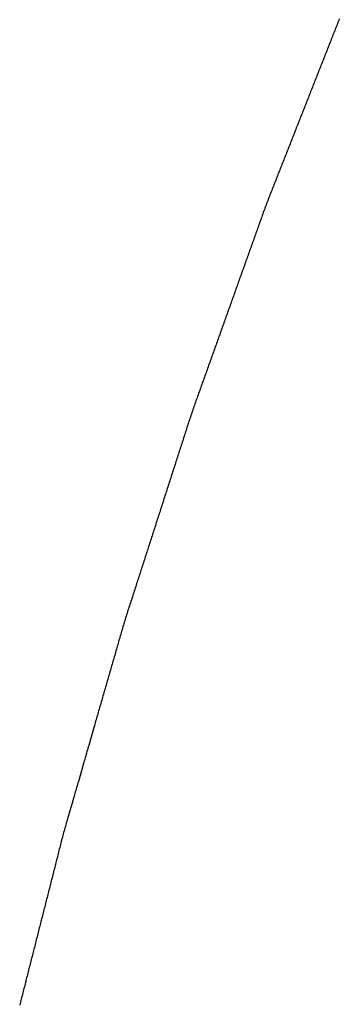
# Model space of a CAD drawing. Extents: x -120 to 386, y 73 to 368.
# Drawn here: x -99 to -99, y 133 to 133 of the extents above; entities that cross this region are included whole.
import ezdxf

# ---------------------------------------------------------------- set-up
doc = ezdxf.new("R2010")
doc.units = 0
doc.header["$MEASUREMENT"] = 0
doc.layers.add('PIC13', color=7, linetype='CONTINUOUS')

msp = doc.modelspace()

# ---------------------------------------------------------------- linework, layer by layer
at = {"layer": 'PIC13', "linetype": 'Continuous'}
for p, q in [((-98.85449, 133.41192), (-98.85476, 133.41122)), ((-98.85421, 133.41262), (-98.85449, 133.41192)), ((-98.85394, 133.41332), (-98.85421, 133.41262)), ((-98.85366, 133.41402), (-98.85394, 133.41332)), ((-98.85339, 133.41472), (-98.85366, 133.41402)), ((-98.85311, 133.41542), (-98.85339, 133.41472)), ((-98.85284, 133.41612), (-98.85311, 133.41542)), ((-98.85642, 133.40702), (-98.8567, 133.40632)), ((-98.85615, 133.40772), (-98.85642, 133.40702)), ((-98.85587, 133.40842), (-98.85615, 133.40772)), ((-98.85559, 133.40912), (-98.85587, 133.40842)), ((-98.85532, 133.40982), (-98.85559, 133.40912)), ((-98.85504, 133.41052), (-98.85532, 133.40982)), ((-98.85476, 133.41122), (-98.85504, 133.41052)), ((-98.85808, 133.40282), (-98.85835, 133.40212)), ((-98.8578, 133.40352), (-98.85808, 133.40282)), ((-98.85753, 133.40422), (-98.8578, 133.40352)), ((-98.85725, 133.40492), (-98.85753, 133.40422)), ((-98.85697, 133.40562), (-98.85725, 133.40492)), ((-98.8567, 133.40632), (-98.85697, 133.40562)), ((-98.86, 133.39792), (-98.86028, 133.39722)), ((-98.85973, 133.39862), (-98.86, 133.39792)), ((-98.85945, 133.39932), (-98.85973, 133.39862)), ((-98.85918, 133.40002), (-98.85945, 133.39932)), ((-98.8589, 133.40072), (-98.85918, 133.40002)), ((-98.85863, 133.40142), (-98.8589, 133.40072)), ((-98.85835, 133.40212), (-98.85863, 133.40142)), ((-98.86193, 133.39302), (-98.86221, 133.39232)), ((-98.86166, 133.39372), (-98.86193, 133.39302)), ((-98.86138, 133.39442), (-98.86166, 133.39372)), ((-98.86111, 133.39512), (-98.86138, 133.39442)), ((-98.86083, 133.39582), (-98.86111, 133.39512)), ((-98.86056, 133.39652), (-98.86083, 133.39582)), ((-98.86028, 133.39722), (-98.86056, 133.39652)), ((-98.86386, 133.38812), (-98.86414, 133.38742)), ((-98.86359, 133.38882), (-98.86386, 133.38812)), ((-98.86331, 133.38952), (-98.86359, 133.38882)), ((-98.86304, 133.39022), (-98.86331, 133.38952)), ((-98.86276, 133.39092), (-98.86304, 133.39022)), ((-98.86248, 133.39162), (-98.86276, 133.39092)), ((-98.86221, 133.39232), (-98.86248, 133.39162)), ((-98.86579, 133.38322), (-98.86607, 133.38252)), ((-98.86552, 133.38392), (-98.86579, 133.38322)), ((-98.86524, 133.38462), (-98.86552, 133.38392)), ((-98.86496, 133.38532), (-98.86524, 133.38462)), ((-98.86469, 133.38602), (-98.86496, 133.38532)), ((-98.86441, 133.38672), (-98.86469, 133.38602)), ((-98.86414, 133.38742), (-98.86441, 133.38672)), ((-98.86745, 133.37902), (-98.86772, 133.37832)), ((-98.86717, 133.37972), (-98.86745, 133.37902)), ((-98.86689, 133.38042), (-98.86717, 133.37972)), ((-98.86662, 133.38112), (-98.86689, 133.38042)), ((-98.86634, 133.38182), (-98.86662, 133.38112)), ((-98.86607, 133.38252), (-98.86634, 133.38182)), ((-98.86937, 133.37412), (-98.86965, 133.37342)), ((-98.8691, 133.37482), (-98.86937, 133.37412)), ((-98.86882, 133.37552), (-98.8691, 133.37482)), ((-98.86855, 133.37622), (-98.86882, 133.37552)), ((-98.86827, 133.37692), (-98.86855, 133.37622)), ((-98.868, 133.37762), (-98.86827, 133.37692)), ((-98.86772, 133.37832), (-98.868, 133.37762)), ((-98.8713, 133.36922), (-98.87158, 133.36852)), ((-98.87103, 133.36992), (-98.8713, 133.36922)), ((-98.87075, 133.37062), (-98.87103, 133.36992)), ((-98.87048, 133.37132), (-98.87075, 133.37062)), ((-98.8702, 133.37202), (-98.87048, 133.37132)), ((-98.86993, 133.37272), (-98.8702, 133.37202)), ((-98.86965, 133.37342), (-98.86993, 133.37272)), ((-98.87323, 133.36432), (-98.87351, 133.36363)), ((-98.87296, 133.36502), (-98.87323, 133.36432)), ((-98.87268, 133.36572), (-98.87296, 133.36502)), ((-98.87241, 133.36642), (-98.87268, 133.36572)), ((-98.87213, 133.36712), (-98.87241, 133.36642)), ((-98.87185, 133.36782), (-98.87213, 133.36712)), ((-98.87158, 133.36852), (-98.87185, 133.36782)), ((-98.87489, 133.36013), (-98.87516, 133.35943)), ((-98.87461, 133.36083), (-98.87489, 133.36013)), ((-98.87433, 133.36153), (-98.87461, 133.36083)), ((-98.87406, 133.36223), (-98.87433, 133.36153)), ((-98.87378, 133.36293), (-98.87406, 133.36223)), ((-98.87351, 133.36363), (-98.87378, 133.36293)), ((-98.87682, 133.35523), (-98.87709, 133.35453)), ((-98.87654, 133.35593), (-98.87682, 133.35523)), ((-98.87626, 133.35663), (-98.87654, 133.35593)), ((-98.87599, 133.35733), (-98.87626, 133.35663)), ((-98.87571, 133.35803), (-98.87599, 133.35733)), ((-98.87544, 133.35873), (-98.87571, 133.35803)), ((-98.87516, 133.35943), (-98.87544, 133.35873)), ((-98.87874, 133.35033), (-98.87902, 133.34963)), ((-98.87847, 133.35103), (-98.87874, 133.35033)), ((-98.87819, 133.35173), (-98.87847, 133.35103)), ((-98.87792, 133.35243), (-98.87819, 133.35173)), ((-98.87764, 133.35313), (-98.87792, 133.35243)), ((-98.87737, 133.35383), (-98.87764, 133.35313)), ((-98.87709, 133.35453), (-98.87737, 133.35383)), ((-98.88067, 133.34543), (-98.88095, 133.34473)), ((-98.8804, 133.34613), (-98.88067, 133.34543)), ((-98.88012, 133.34683), (-98.8804, 133.34613)), ((-98.87985, 133.34753), (-98.88012, 133.34683)), ((-98.87957, 133.34823), (-98.87985, 133.34753)), ((-98.8793, 133.34893), (-98.87957, 133.34823)), ((-98.87902, 133.34963), (-98.8793, 133.34893)), ((-98.8826, 133.34053), (-98.88288, 133.33983)), ((-98.88233, 133.34123), (-98.8826, 133.34053)), ((-98.88205, 133.34193), (-98.88233, 133.34123)), ((-98.88177, 133.34263), (-98.88205, 133.34193)), ((-98.8815, 133.34333), (-98.88177, 133.34263)), ((-98.88122, 133.34403), (-98.8815, 133.34333)), ((-98.88095, 133.34473), (-98.88122, 133.34403)), ((-98.88426, 133.33633), (-98.88454, 133.33563)), ((-98.88398, 133.33703), (-98.88426, 133.33633)), ((-98.88371, 133.33773), (-98.88398, 133.33703)), ((-98.88343, 133.33843), (-98.88371, 133.33773)), ((-98.88315, 133.33913), (-98.88343, 133.33843)), ((-98.88288, 133.33983), (-98.88315, 133.33913)), ((-98.88618, 133.33143), (-98.88645, 133.33073)), ((-98.88591, 133.33213), (-98.88618, 133.33143)), ((-98.88564, 133.33283), (-98.88591, 133.33213)), ((-98.88536, 133.33353), (-98.88564, 133.33283)), ((-98.88509, 133.33423), (-98.88536, 133.33353)), ((-98.88481, 133.33493), (-98.88509, 133.33423)), ((-98.88454, 133.33563), (-98.88481, 133.33493)), ((-98.88807, 133.32651), (-98.88833, 133.32581)), ((-98.8878, 133.32721), (-98.88807, 133.32651)), ((-98.88754, 133.32792), (-98.8878, 133.32721)), ((-98.88727, 133.32862), (-98.88754, 133.32792)), ((-98.887, 133.32932), (-98.88727, 133.32862)), ((-98.88673, 133.33002), (-98.887, 133.32932)), ((-98.88645, 133.33073), (-98.88673, 133.33002)), ((-98.88989, 133.32157), (-98.89014, 133.32086)), ((-98.88963, 133.32228), (-98.88989, 133.32157)), ((-98.88938, 133.32298), (-98.88963, 133.32228)), ((-98.88912, 133.32369), (-98.88938, 133.32298)), ((-98.88886, 133.3244), (-98.88912, 133.32369)), ((-98.8886, 133.3251), (-98.88886, 133.3244)), ((-98.88833, 133.32581), (-98.8886, 133.3251)), ((-98.8914, 133.31732), (-98.89165, 133.31661)), ((-98.89115, 133.31803), (-98.8914, 133.31732)), ((-98.8909, 133.31874), (-98.89115, 133.31803)), ((-98.89065, 133.31944), (-98.8909, 133.31874)), ((-98.8904, 133.32015), (-98.89065, 133.31944)), ((-98.89014, 133.32086), (-98.8904, 133.32015)), ((-98.89316, 133.31236), (-98.89342, 133.31165)), ((-98.89291, 133.31306), (-98.89316, 133.31236)), ((-98.89266, 133.31377), (-98.89291, 133.31306)), ((-98.89241, 133.31448), (-98.89266, 133.31377)), ((-98.89215, 133.31519), (-98.89241, 133.31448)), ((-98.8919, 133.3159), (-98.89215, 133.31519)), ((-98.89165, 133.31661), (-98.8919, 133.3159)), ((-98.89494, 133.3074), (-98.89519, 133.30669)), ((-98.89468, 133.30811), (-98.89494, 133.3074)), ((-98.89443, 133.30881), (-98.89468, 133.30811)), ((-98.89418, 133.30952), (-98.89443, 133.30881)), ((-98.89392, 133.31023), (-98.89418, 133.30952)), ((-98.89367, 133.31094), (-98.89392, 133.31023)), ((-98.89342, 133.31165), (-98.89367, 133.31094)), ((-98.89646, 133.30315), (-98.89671, 133.30244)), ((-98.8962, 133.30386), (-98.89646, 133.30315)), ((-98.89595, 133.30456), (-98.8962, 133.30386)), ((-98.8957, 133.30527), (-98.89595, 133.30456)), ((-98.89544, 133.30598), (-98.8957, 133.30527)), ((-98.89519, 133.30669), (-98.89544, 133.30598)), ((-98.89823, 133.29819), (-98.89848, 133.29748)), ((-98.89797, 133.2989), (-98.89823, 133.29819)), ((-98.89772, 133.2996), (-98.89797, 133.2989)), ((-98.89747, 133.30031), (-98.89772, 133.2996)), ((-98.89722, 133.30102), (-98.89747, 133.30031)), ((-98.89696, 133.30173), (-98.89722, 133.30102)), ((-98.89671, 133.30244), (-98.89696, 133.30173)), ((-98.9, 133.29323), (-98.90025, 133.29252)), ((-98.89974, 133.29394), (-98.9, 133.29323)), ((-98.89949, 133.29465), (-98.89974, 133.29394)), ((-98.89924, 133.29535), (-98.89949, 133.29465)), ((-98.89899, 133.29606), (-98.89924, 133.29535)), ((-98.89873, 133.29677), (-98.89899, 133.29606)), ((-98.89848, 133.29748), (-98.89873, 133.29677)), ((-98.90152, 133.28898), (-98.90177, 133.28827)), ((-98.90126, 133.28969), (-98.90152, 133.28898)), ((-98.90101, 133.2904), (-98.90126, 133.28969)), ((-98.90076, 133.2911), (-98.90101, 133.2904)), ((-98.9005, 133.29181), (-98.90076, 133.2911)), ((-98.90025, 133.29252), (-98.9005, 133.29181)), ((-98.90329, 133.28402), (-98.90354, 133.28331)), ((-98.90303, 133.28473), (-98.90329, 133.28402)), ((-98.90278, 133.28544), (-98.90303, 133.28473)), ((-98.90253, 133.28614), (-98.90278, 133.28544)), ((-98.90228, 133.28685), (-98.90253, 133.28614)), ((-98.90202, 133.28756), (-98.90228, 133.28685)), ((-98.90177, 133.28827), (-98.90202, 133.28756)), ((-98.90506, 133.27906), (-98.90531, 133.27835)), ((-98.90481, 133.27977), (-98.90506, 133.27906)), ((-98.90455, 133.28048), (-98.90481, 133.27977)), ((-98.9043, 133.28119), (-98.90455, 133.28048)), ((-98.90405, 133.28189), (-98.9043, 133.28119)), ((-98.90379, 133.2826), (-98.90405, 133.28189)), ((-98.90354, 133.28331), (-98.90379, 133.2826)), ((-98.90658, 133.27481), (-98.90683, 133.2741)), ((-98.90632, 133.27552), (-98.90658, 133.27481)), ((-98.90607, 133.27623), (-98.90632, 133.27552)), ((-98.90582, 133.27693), (-98.90607, 133.27623)), ((-98.90556, 133.27764), (-98.90582, 133.27693)), ((-98.90531, 133.27835), (-98.90556, 133.27764)), ((-98.90835, 133.26985), (-98.9086, 133.26914)), ((-98.90809, 133.27056), (-98.90835, 133.26985)), ((-98.90784, 133.27127), (-98.90809, 133.27056)), ((-98.90759, 133.27198), (-98.90784, 133.27127)), ((-98.90734, 133.27268), (-98.90759, 133.27198)), ((-98.90708, 133.27339), (-98.90734, 133.27268)), ((-98.90683, 133.2741), (-98.90708, 133.27339)), ((-98.91012, 133.26489), (-98.91037, 133.26418)), ((-98.90987, 133.2656), (-98.91012, 133.26489)), ((-98.90961, 133.26631), (-98.90987, 133.2656)), ((-98.90936, 133.26702), (-98.90961, 133.26631)), ((-98.90911, 133.26773), (-98.90936, 133.26702)), ((-98.90885, 133.26843), (-98.90911, 133.26773)), ((-98.9086, 133.26914), (-98.90885, 133.26843)), ((-98.91189, 133.25993), (-98.91214, 133.25922)), ((-98.91164, 133.26064), (-98.91189, 133.25993)), ((-98.91138, 133.26135), (-98.91164, 133.26064)), ((-98.91113, 133.26206), (-98.91138, 133.26135)), ((-98.91088, 133.26277), (-98.91113, 133.26206)), ((-98.91062, 133.26347), (-98.91088, 133.26277)), ((-98.91037, 133.26418), (-98.91062, 133.26347)), ((-98.91341, 133.25568), (-98.91366, 133.25497)), ((-98.91315, 133.25639), (-98.91341, 133.25568)), ((-98.9129, 133.2571), (-98.91315, 133.25639)), ((-98.91265, 133.25781), (-98.9129, 133.2571)), ((-98.9124, 133.25852), (-98.91265, 133.25781)), ((-98.91214, 133.25922), (-98.9124, 133.25852)), ((-98.91518, 133.25072), (-98.91543, 133.25002)), ((-98.91493, 133.25143), (-98.91518, 133.25072)), ((-98.91467, 133.25214), (-98.91493, 133.25143)), ((-98.91442, 133.25285), (-98.91467, 133.25214)), ((-98.91417, 133.25356), (-98.91442, 133.25285)), ((-98.91391, 133.25427), (-98.91417, 133.25356)), ((-98.91366, 133.25497), (-98.91391, 133.25427)), ((-98.91695, 133.24576), (-98.9172, 133.24506)), ((-98.9167, 133.24647), (-98.91695, 133.24576)), ((-98.91644, 133.24718), (-98.9167, 133.24647)), ((-98.91619, 133.24789), (-98.91644, 133.24718)), ((-98.91594, 133.2486), (-98.91619, 133.24789)), ((-98.91569, 133.24931), (-98.91594, 133.2486)), ((-98.91543, 133.25002), (-98.91569, 133.24931)), ((-98.91847, 133.24151), (-98.91872, 133.2408)), ((-98.91821, 133.24222), (-98.91847, 133.24151)), ((-98.91796, 133.24293), (-98.91821, 133.24222)), ((-98.91771, 133.24364), (-98.91796, 133.24293)), ((-98.91745, 133.24435), (-98.91771, 133.24364)), ((-98.9172, 133.24506), (-98.91745, 133.24435)), ((-98.92024, 133.23656), (-98.9205, 133.23585)), ((-98.91999, 133.23726), (-98.92024, 133.23656)), ((-98.91973, 133.23797), (-98.91999, 133.23726)), ((-98.91948, 133.23868), (-98.91973, 133.23797)), ((-98.91923, 133.23939), (-98.91948, 133.23868)), ((-98.91897, 133.2401), (-98.91923, 133.23939)), ((-98.91872, 133.2408), (-98.91897, 133.2401)), ((-98.92202, 133.2316), (-98.92227, 133.23089)), ((-98.92177, 133.23231), (-98.92202, 133.2316)), ((-98.92151, 133.23302), (-98.92177, 133.23231)), ((-98.92126, 133.23372), (-98.92151, 133.23302)), ((-98.92101, 133.23443), (-98.92126, 133.23372)), ((-98.92075, 133.23514), (-98.92101, 133.23443)), ((-98.9205, 133.23585), (-98.92075, 133.23514)), ((-98.9235, 133.22733), (-98.92374, 133.22662)), ((-98.92325, 133.22805), (-98.9235, 133.22733)), ((-98.92301, 133.22876), (-98.92325, 133.22805)), ((-98.92276, 133.22947), (-98.92301, 133.22876)), ((-98.92252, 133.23018), (-98.92276, 133.22947)), ((-98.92227, 133.23089), (-98.92252, 133.23018)), ((-98.92517, 133.22234), (-98.9254, 133.22163)), ((-98.92493, 133.22306), (-98.92517, 133.22234)), ((-98.92469, 133.22377), (-98.92493, 133.22306)), ((-98.92446, 133.22448), (-98.92469, 133.22377)), ((-98.92422, 133.2252), (-98.92446, 133.22448)), ((-98.92398, 133.22591), (-98.92422, 133.2252)), ((-98.92374, 133.22662), (-98.92398, 133.22591)), ((-98.92679, 133.21733), (-98.92702, 133.21662)), ((-98.92656, 133.21805), (-98.92679, 133.21733)), ((-98.92633, 133.21876), (-98.92656, 133.21805)), ((-98.9261, 133.21948), (-98.92633, 133.21876)), ((-98.92587, 133.2202), (-98.9261, 133.21948)), ((-98.92563, 133.22091), (-98.92587, 133.2202)), ((-98.9254, 133.22163), (-98.92563, 133.22091)), ((-98.92817, 133.21303), (-98.9284, 133.21232)), ((-98.92794, 133.21375), (-98.92817, 133.21303)), ((-98.92771, 133.21447), (-98.92794, 133.21375)), ((-98.92748, 133.21518), (-98.92771, 133.21447)), ((-98.92725, 133.2159), (-98.92748, 133.21518)), ((-98.92702, 133.21662), (-98.92725, 133.2159)), ((-98.92978, 133.20802), (-98.93001, 133.2073)), ((-98.92955, 133.20874), (-98.92978, 133.20802)), ((-98.92932, 133.20945), (-98.92955, 133.20874)), ((-98.92909, 133.21017), (-98.92932, 133.20945)), ((-98.92886, 133.21089), (-98.92909, 133.21017)), ((-98.92863, 133.2116), (-98.92886, 133.21089)), ((-98.9284, 133.21232), (-98.92863, 133.2116)), ((-98.93116, 133.20373), (-98.9314, 133.20301)), ((-98.93093, 133.20444), (-98.93116, 133.20373)), ((-98.9307, 133.20516), (-98.93093, 133.20444)), ((-98.93047, 133.20587), (-98.9307, 133.20516)), ((-98.93024, 133.20659), (-98.93047, 133.20587)), ((-98.93001, 133.2073), (-98.93024, 133.20659)), ((-98.93278, 133.19871), (-98.93301, 133.198)), ((-98.93255, 133.19943), (-98.93278, 133.19871)), ((-98.93232, 133.20015), (-98.93255, 133.19943)), ((-98.93209, 133.20086), (-98.93232, 133.20015)), ((-98.93186, 133.20158), (-98.93209, 133.20086)), ((-98.93163, 133.20229), (-98.93186, 133.20158)), ((-98.9314, 133.20301), (-98.93163, 133.20229)), ((-98.93439, 133.1937), (-98.93462, 133.19298)), ((-98.93416, 133.19442), (-98.93439, 133.1937)), ((-98.93393, 133.19513), (-98.93416, 133.19442)), ((-98.9337, 133.19585), (-98.93393, 133.19513)), ((-98.93347, 133.19656), (-98.9337, 133.19585)), ((-98.93324, 133.19728), (-98.93347, 133.19656)), ((-98.93301, 133.198), (-98.93324, 133.19728)), ((-98.93578, 133.1894), (-98.93601, 133.18869)), ((-98.93555, 133.19012), (-98.93578, 133.1894)), ((-98.93531, 133.19084), (-98.93555, 133.19012)), ((-98.93508, 133.19155), (-98.93531, 133.19084)), ((-98.93485, 133.19227), (-98.93508, 133.19155)), ((-98.93462, 133.19298), (-98.93485, 133.19227)), ((-98.93739, 133.18439), (-98.93762, 133.18368)), ((-98.93716, 133.18511), (-98.93739, 133.18439)), ((-98.93693, 133.18582), (-98.93716, 133.18511)), ((-98.9367, 133.18654), (-98.93693, 133.18582)), ((-98.93647, 133.18726), (-98.9367, 133.18654)), ((-98.93624, 133.18797), (-98.93647, 133.18726)), ((-98.93601, 133.18869), (-98.93624, 133.18797)), ((-98.939, 133.17938), (-98.93923, 133.17866)), ((-98.93877, 133.1801), (-98.939, 133.17938)), ((-98.93854, 133.18081), (-98.93877, 133.1801)), ((-98.93831, 133.18153), (-98.93854, 133.18081)), ((-98.93808, 133.18224), (-98.93831, 133.18153)), ((-98.93785, 133.18296), (-98.93808, 133.18224)), ((-98.93762, 133.18368), (-98.93785, 133.18296)), ((-98.94039, 133.17508), (-98.94062, 133.17437)), ((-98.94016, 133.1758), (-98.94039, 133.17508)), ((-98.93993, 133.17652), (-98.94016, 133.1758)), ((-98.9397, 133.17723), (-98.93993, 133.17652)), ((-98.93947, 133.17795), (-98.9397, 133.17723)), ((-98.93923, 133.17866), (-98.93947, 133.17795)), ((-98.942, 133.17007), (-98.94223, 133.16936)), ((-98.94177, 133.17079), (-98.942, 133.17007)), ((-98.94154, 133.1715), (-98.94177, 133.17079)), ((-98.94131, 133.17222), (-98.94154, 133.1715)), ((-98.94108, 133.17294), (-98.94131, 133.17222)), ((-98.94085, 133.17365), (-98.94108, 133.17294)), ((-98.94062, 133.17437), (-98.94085, 133.17365)), ((-98.94339, 133.16578), (-98.94362, 133.16506)), ((-98.94315, 133.16649), (-98.94339, 133.16578)), ((-98.94292, 133.16721), (-98.94315, 133.16649)), ((-98.94269, 133.16792), (-98.94292, 133.16721)), ((-98.94246, 133.16864), (-98.94269, 133.16792)), ((-98.94223, 133.16936), (-98.94246, 133.16864)), ((-98.945, 133.16076), (-98.94523, 133.16005)), ((-98.94477, 133.16148), (-98.945, 133.16076)), ((-98.94454, 133.16219), (-98.94477, 133.16148)), ((-98.94431, 133.16291), (-98.94454, 133.16219)), ((-98.94408, 133.16363), (-98.94431, 133.16291)), ((-98.94385, 133.16434), (-98.94408, 133.16363)), ((-98.94362, 133.16506), (-98.94385, 133.16434)), ((-98.94661, 133.15575), (-98.94684, 133.15503)), ((-98.94638, 133.15647), (-98.94661, 133.15575)), ((-98.94615, 133.15718), (-98.94638, 133.15647)), ((-98.94592, 133.1579), (-98.94615, 133.15718)), ((-98.94569, 133.15861), (-98.94592, 133.1579)), ((-98.94546, 133.15933), (-98.94569, 133.15861)), ((-98.94523, 133.16005), (-98.94546, 133.15933)), ((-98.948, 133.15145), (-98.94823, 133.15074)), ((-98.94777, 133.15217), (-98.948, 133.15145)), ((-98.94754, 133.15289), (-98.94777, 133.15217)), ((-98.94731, 133.1536), (-98.94754, 133.15289)), ((-98.94707, 133.15432), (-98.94731, 133.1536)), ((-98.94684, 133.15503), (-98.94707, 133.15432)), ((-98.94961, 133.14644), (-98.94984, 133.14573)), ((-98.94938, 133.14716), (-98.94961, 133.14644)), ((-98.94915, 133.14787), (-98.94938, 133.14716)), ((-98.94892, 133.14859), (-98.94915, 133.14787)), ((-98.94869, 133.14931), (-98.94892, 133.14859)), ((-98.94846, 133.15002), (-98.94869, 133.14931)), ((-98.94823, 133.15074), (-98.94846, 133.15002)), ((-98.95122, 133.14143), (-98.95145, 133.14071)), ((-98.95099, 133.14214), (-98.95122, 133.14143)), ((-98.95076, 133.14286), (-98.95099, 133.14214)), ((-98.95053, 133.14358), (-98.95076, 133.14286)), ((-98.9503, 133.14429), (-98.95053, 133.14358)), ((-98.95007, 133.14501), (-98.9503, 133.14429)), ((-98.94984, 133.14573), (-98.95007, 133.14501)), ((-98.95261, 133.13713), (-98.95284, 133.13642)), ((-98.95237, 133.13785), (-98.95261, 133.13713)), ((-98.95214, 133.13856), (-98.95237, 133.13785)), ((-98.95191, 133.13928), (-98.95214, 133.13856)), ((-98.95168, 133.14), (-98.95191, 133.13928)), ((-98.95145, 133.14071), (-98.95168, 133.14)), ((-98.95424, 133.13213), (-98.95447, 133.13141)), ((-98.954, 133.13284), (-98.95424, 133.13213)), ((-98.95377, 133.13356), (-98.954, 133.13284)), ((-98.95354, 133.13427), (-98.95377, 133.13356)), ((-98.9533, 133.13499), (-98.95354, 133.13427)), ((-98.95307, 133.1357), (-98.9533, 133.13499)), ((-98.95284, 133.13642), (-98.95307, 133.1357)), ((-98.95561, 133.12783), (-98.95584, 133.12711)), ((-98.95539, 133.12854), (-98.95561, 133.12783)), ((-98.95516, 133.12926), (-98.95539, 133.12854)), ((-98.95493, 133.12998), (-98.95516, 133.12926)), ((-98.9547, 133.13069), (-98.95493, 133.12998)), ((-98.95447, 133.13141), (-98.9547, 133.13069)), ((-98.95713, 133.12279), (-98.95735, 133.12206)), ((-98.95692, 133.12351), (-98.95713, 133.12279)), ((-98.95671, 133.12423), (-98.95692, 133.12351)), ((-98.95649, 133.12495), (-98.95671, 133.12423)), ((-98.95628, 133.12567), (-98.95649, 133.12495)), ((-98.95606, 133.12639), (-98.95628, 133.12567)), ((-98.95584, 133.12711), (-98.95606, 133.12639)), ((-98.9586, 133.11773), (-98.9588, 133.11701)), ((-98.95839, 133.11845), (-98.9586, 133.11773)), ((-98.95818, 133.11917), (-98.95839, 133.11845)), ((-98.95797, 133.1199), (-98.95818, 133.11917)), ((-98.95776, 133.12062), (-98.95797, 133.1199)), ((-98.95756, 133.12134), (-98.95776, 133.12062)), ((-98.95735, 133.12206), (-98.95756, 133.12134)), ((-98.95984, 133.11339), (-98.96005, 133.11267)), ((-98.95964, 133.11411), (-98.95984, 133.11339)), ((-98.95943, 133.11484), (-98.95964, 133.11411)), ((-98.95922, 133.11556), (-98.95943, 133.11484)), ((-98.95901, 133.11628), (-98.95922, 133.11556)), ((-98.9588, 133.11701), (-98.95901, 133.11628)), ((-98.9613, 133.10833), (-98.96151, 133.10761)), ((-98.96109, 133.10905), (-98.9613, 133.10833)), ((-98.96088, 133.10978), (-98.96109, 133.10905)), ((-98.96068, 133.1105), (-98.96088, 133.10978)), ((-98.96047, 133.11122), (-98.96068, 133.1105)), ((-98.96026, 133.11194), (-98.96047, 133.11122)), ((-98.96005, 133.11267), (-98.96026, 133.11194)), ((-98.96255, 133.10399), (-98.96276, 133.10327)), ((-98.96234, 133.10471), (-98.96255, 133.10399)), ((-98.96213, 133.10544), (-98.96234, 133.10471)), ((-98.96192, 133.10616), (-98.96213, 133.10544)), ((-98.96172, 133.10688), (-98.96192, 133.10616)), ((-98.96151, 133.10761), (-98.96172, 133.10688)), ((-98.964, 133.09893), (-98.96421, 133.09821)), ((-98.96379, 133.09965), (-98.964, 133.09893)), ((-98.96359, 133.10038), (-98.96379, 133.09965)), ((-98.96338, 133.1011), (-98.96359, 133.10038)), ((-98.96317, 133.10182), (-98.96338, 133.1011)), ((-98.96296, 133.10255), (-98.96317, 133.10182)), ((-98.96276, 133.10327), (-98.96296, 133.10255)), ((-98.96525, 133.09459), (-98.96546, 133.09387)), ((-98.96504, 133.09532), (-98.96525, 133.09459)), ((-98.96483, 133.09604), (-98.96504, 133.09532)), ((-98.96463, 133.09676), (-98.96483, 133.09604)), ((-98.96442, 133.09749), (-98.96463, 133.09676)), ((-98.96421, 133.09821), (-98.96442, 133.09749)), ((-98.96671, 133.08953), (-98.96691, 133.08881)), ((-98.9665, 133.09026), (-98.96671, 133.08953)), ((-98.96629, 133.09098), (-98.9665, 133.09026)), ((-98.96608, 133.0917), (-98.96629, 133.09098)), ((-98.96587, 133.09242), (-98.96608, 133.0917)), ((-98.96567, 133.09315), (-98.96587, 133.09242)), ((-98.96546, 133.09387), (-98.96567, 133.09315)), ((-98.96795, 133.0852), (-98.96816, 133.08447)), ((-98.96775, 133.08592), (-98.96795, 133.0852)), ((-98.96754, 133.08664), (-98.96775, 133.08592)), ((-98.96733, 133.08736), (-98.96754, 133.08664)), ((-98.96712, 133.08809), (-98.96733, 133.08736)), ((-98.96691, 133.08881), (-98.96712, 133.08809)), ((-98.96941, 133.08013), (-98.96962, 133.07941)), ((-98.9692, 133.08086), (-98.96941, 133.08013)), ((-98.96899, 133.08158), (-98.9692, 133.08086)), ((-98.96878, 133.0823), (-98.96899, 133.08158)), ((-98.96858, 133.08303), (-98.96878, 133.0823)), ((-98.96837, 133.08375), (-98.96858, 133.08303)), ((-98.96816, 133.08447), (-98.96837, 133.08375)), ((-98.97086, 133.07507), (-98.97139, 133.07323)), ((-98.97066, 133.0758), (-98.97086, 133.07507)), ((-98.97045, 133.07652), (-98.97066, 133.0758)), ((-98.97024, 133.07724), (-98.97045, 133.07652)), ((-98.97003, 133.07797), (-98.97024, 133.07724)), ((-98.96982, 133.07869), (-98.97003, 133.07797)), ((-98.96962, 133.07941), (-98.96982, 133.07869)), ((-98.97139, 133.07323), (-98.97336, 133.0664)), ((-98.97357, 133.06568), (-98.97377, 133.06495)), ((-98.97336, 133.0664), (-98.97357, 133.06568)), ((-98.97481, 133.06134), (-98.97502, 133.06062)), ((-98.97461, 133.06206), (-98.97481, 133.06134)), ((-98.9744, 133.06278), (-98.97461, 133.06206)), ((-98.97419, 133.06351), (-98.9744, 133.06278)), ((-98.97398, 133.06423), (-98.97419, 133.06351)), ((-98.97377, 133.06495), (-98.97398, 133.06423)), ((-98.97585, 133.05772), (-98.97638, 133.05589)), ((-98.97565, 133.05845), (-98.97585, 133.05772)), ((-98.97544, 133.05917), (-98.97565, 133.05845)), ((-98.97523, 133.05989), (-98.97544, 133.05917)), ((-98.97502, 133.06062), (-98.97523, 133.05989)), ((-98.97638, 133.05589), (-98.97835, 133.04905)), ((-98.97897, 133.04688), (-98.97918, 133.04616)), ((-98.97877, 133.0476), (-98.97897, 133.04688)), ((-98.97856, 133.04833), (-98.97877, 133.0476)), ((-98.97835, 133.04905), (-98.97856, 133.04833)), ((-98.98022, 133.04254), (-98.98043, 133.04182)), ((-98.98001, 133.04326), (-98.98022, 133.04254)), ((-98.97981, 133.04399), (-98.98001, 133.04326)), ((-98.9796, 133.04471), (-98.97981, 133.04399)), ((-98.97939, 133.04543), (-98.9796, 133.04471)), ((-98.97918, 133.04616), (-98.97939, 133.04543)), ((-98.98137, 133.03854), (-98.98334, 133.0317)), ((-98.98084, 133.04037), (-98.98137, 133.03854)), ((-98.98064, 133.0411), (-98.98084, 133.04037)), ((-98.98043, 133.04182), (-98.98064, 133.0411)), ((-98.9844, 133.02809), (-98.9846, 133.02736)), ((-98.98418, 133.02881), (-98.9844, 133.02809)), ((-98.98397, 133.02953), (-98.98418, 133.02881)), ((-98.98376, 133.03025), (-98.98397, 133.02953)), ((-98.98355, 133.03098), (-98.98376, 133.03025)), ((-98.98334, 133.0317), (-98.98355, 133.03098)), ((-98.98583, 133.02302), (-98.98602, 133.02229)), ((-98.98563, 133.02375), (-98.98583, 133.02302)), ((-98.98543, 133.02447), (-98.98563, 133.02375)), ((-98.98523, 133.0252), (-98.98543, 133.02447)), ((-98.98502, 133.02592), (-98.98523, 133.0252)), ((-98.98481, 133.02664), (-98.98502, 133.02592)), ((-98.9846, 133.02736), (-98.98481, 133.02664)), ((-98.98696, 133.01865), (-98.98714, 133.01792)), ((-98.98678, 133.01938), (-98.98696, 133.01865)), ((-98.98659, 133.02011), (-98.98678, 133.01938)), ((-98.9864, 133.02084), (-98.98659, 133.02011)), ((-98.98621, 133.02157), (-98.9864, 133.02084)), ((-98.98602, 133.02229), (-98.98621, 133.02157)), ((-98.98823, 133.01354), (-98.98841, 133.01281)), ((-98.98805, 133.01427), (-98.98823, 133.01354)), ((-98.98787, 133.015), (-98.98805, 133.01427)), ((-98.98769, 133.01573), (-98.98787, 133.015)), ((-98.9875, 133.01646), (-98.98769, 133.01573)), ((-98.98732, 133.01719), (-98.9875, 133.01646)), ((-98.98714, 133.01792), (-98.98732, 133.01719)), ((-98.98934, 133.00917), (-98.98952, 133.00844)), ((-98.98915, 133.00989), (-98.98934, 133.00917)), ((-98.98897, 133.01062), (-98.98915, 133.00989)), ((-98.98878, 133.01135), (-98.98897, 133.01062)), ((-98.9886, 133.01208), (-98.98878, 133.01135)), ((-98.98841, 133.01281), (-98.9886, 133.01208)), ((-98.99064, 133.00406), (-98.99083, 133.00333)), ((-98.99045, 133.00479), (-98.99064, 133.00406)), ((-98.99027, 133.00552), (-98.99045, 133.00479)), ((-98.99008, 133.00625), (-98.99027, 133.00552)), ((-98.9899, 133.00698), (-98.99008, 133.00625)), ((-98.98971, 133.00771), (-98.9899, 133.00698)), ((-98.98952, 133.00844), (-98.98971, 133.00771)), ((-98.99175, 132.99969), (-98.99194, 132.99896)), ((-98.99157, 133.00042), (-98.99175, 132.99969)), ((-98.99138, 133.00115), (-98.99157, 133.00042)), ((-98.9912, 133.00188), (-98.99138, 133.00115)), ((-98.99101, 133.00261), (-98.9912, 133.00188)), ((-98.99083, 133.00333), (-98.99101, 133.00261)), ((-98.99304, 132.99458), (-98.99323, 132.99385)), ((-98.99286, 132.99531), (-98.99304, 132.99458)), ((-98.99267, 132.99604), (-98.99286, 132.99531)), ((-98.99249, 132.99677), (-98.99267, 132.99604)), ((-98.9923, 132.9975), (-98.99249, 132.99677)), ((-98.99212, 132.99823), (-98.9923, 132.9975)), ((-98.99194, 132.99896), (-98.99212, 132.99823)), ((-98.99416, 132.99021), (-98.99434, 132.98948)), ((-98.99397, 132.99094), (-98.99416, 132.99021)), ((-98.99378, 132.99167), (-98.99397, 132.99094)), ((-98.9936, 132.9924), (-98.99378, 132.99167)), ((-98.99341, 132.99313), (-98.9936, 132.9924)), ((-98.99323, 132.99385), (-98.99341, 132.99313)), ((-98.99545, 132.98511), (-98.99564, 132.98438)), ((-98.99527, 132.98583), (-98.99545, 132.98511)), ((-98.99508, 132.98656), (-98.99527, 132.98583)), ((-98.9949, 132.98729), (-98.99508, 132.98656)), ((-98.99471, 132.98802), (-98.9949, 132.98729)), ((-98.99453, 132.98875), (-98.99471, 132.98802)), ((-98.99434, 132.98948), (-98.99453, 132.98875)), ((-98.99656, 132.98073), (-98.99675, 132.98)), ((-98.99638, 132.98146), (-98.99656, 132.98073)), ((-98.99619, 132.98219), (-98.99638, 132.98146)), ((-98.99601, 132.98292), (-98.99619, 132.98219)), ((-98.99582, 132.98365), (-98.99601, 132.98292)), ((-98.99564, 132.98438), (-98.99582, 132.98365)), ((-98.99786, 132.97563), (-98.99804, 132.9749)), ((-98.99767, 132.97636), (-98.99786, 132.97563)), ((-98.99749, 132.97709), (-98.99767, 132.97636)), ((-98.9973, 132.97781), (-98.99749, 132.97709)), ((-98.99712, 132.97854), (-98.9973, 132.97781)), ((-98.99693, 132.97927), (-98.99712, 132.97854)), ((-98.99675, 132.98), (-98.99693, 132.97927)), ((-98.99897, 132.97125), (-98.99915, 132.97052)), ((-98.99878, 132.97198), (-98.99897, 132.97125)), ((-98.9986, 132.97271), (-98.99878, 132.97198)), ((-98.99841, 132.97344), (-98.9986, 132.97271)), ((-98.99823, 132.97417), (-98.99841, 132.97344)), ((-98.99804, 132.9749), (-98.99823, 132.97417)), ((-99.00026, 132.96615), (-99.00045, 132.96542)), ((-99.00008, 132.96688), (-99.00026, 132.96615)), ((-98.99989, 132.96761), (-99.00008, 132.96688)), ((-98.99971, 132.96834), (-98.99989, 132.96761)), ((-98.99952, 132.96906), (-98.99971, 132.96834)), ((-98.99934, 132.96979), (-98.99952, 132.96906)), ((-98.99915, 132.97052), (-98.99934, 132.96979)), ((-99.00137, 132.96177), (-99.00156, 132.96104)), ((-99.00119, 132.9625), (-99.00137, 132.96177)), ((-99.001, 132.96323), (-99.00119, 132.9625)), ((-99.00082, 132.96396), (-99.001, 132.96323)), ((-99.00063, 132.96469), (-99.00082, 132.96396)), ((-99.00045, 132.96542), (-99.00063, 132.96469)), ((-99.00267, 132.95667), (-99.00285, 132.95594)), ((-99.00248, 132.9574), (-99.00267, 132.95667)), ((-99.0023, 132.95813), (-99.00248, 132.9574)), ((-99.00211, 132.95886), (-99.0023, 132.95813)), ((-99.00193, 132.95959), (-99.00211, 132.95886)), ((-99.00174, 132.96032), (-99.00193, 132.95959)), ((-99.00156, 132.96104), (-99.00174, 132.96032)), ((-99.00378, 132.95229), (-99.00396, 132.95157)), ((-99.00359, 132.95302), (-99.00378, 132.95229)), ((-99.00341, 132.95375), (-99.00359, 132.95302)), ((-99.00322, 132.95448), (-99.00341, 132.95375)), ((-99.00304, 132.95521), (-99.00322, 132.95448)), ((-99.00285, 132.95594), (-99.00304, 132.95521)), ((-99.00507, 132.94719), (-99.00526, 132.94646)), ((-99.00489, 132.94792), (-99.00507, 132.94719)), ((-99.0047, 132.94865), (-99.00489, 132.94792)), ((-99.00452, 132.94938), (-99.0047, 132.94865)), ((-99.00433, 132.95011), (-99.00452, 132.94938)), ((-99.00415, 132.95084), (-99.00433, 132.95011)), ((-99.00396, 132.95157), (-99.00415, 132.95084)), ((-99.00618, 132.94282), (-99.00637, 132.94209)), ((-99.006, 132.94354), (-99.00618, 132.94282)), ((-99.00581, 132.94427), (-99.006, 132.94354)), ((-99.00563, 132.945), (-99.00581, 132.94427)), ((-99.00544, 132.94573), (-99.00563, 132.945)), ((-99.00526, 132.94646), (-99.00544, 132.94573)), ((-99.00637, 132.94209), (-99.00655, 132.94136))]:
    msp.add_line(p, q, dxfattribs=at)

doc.saveas('drawing.dxf')
